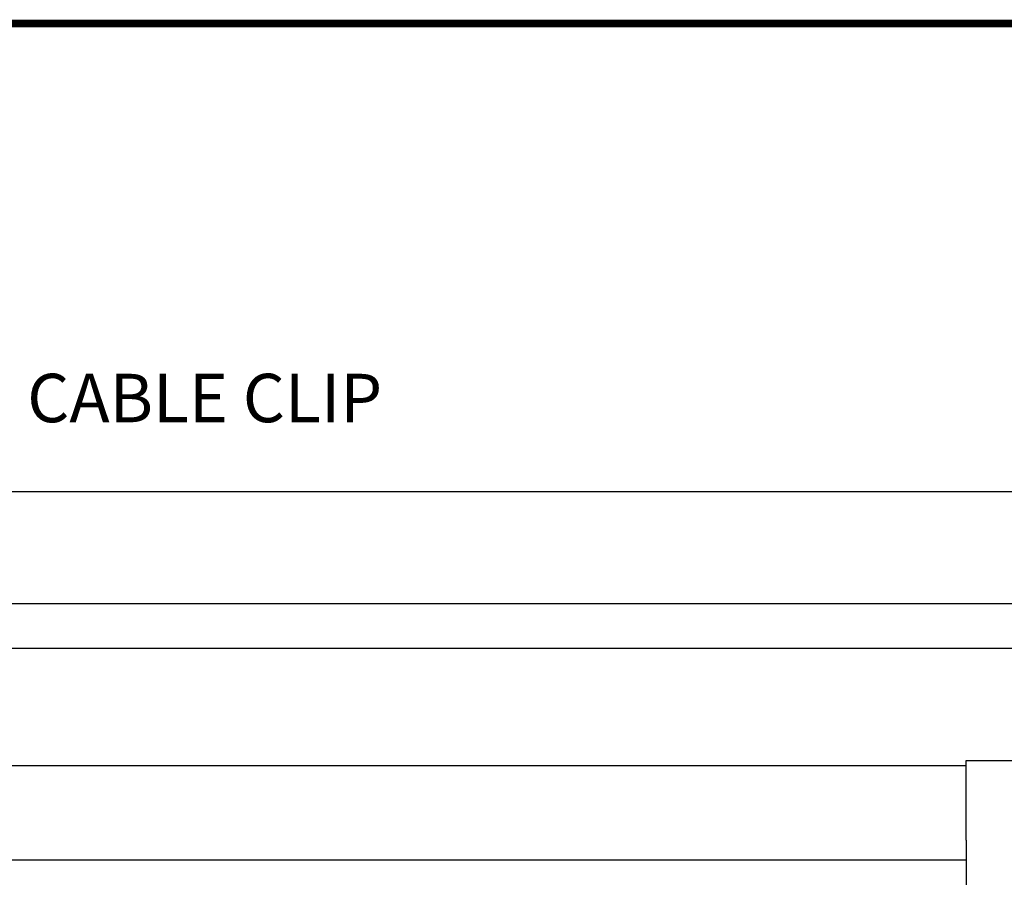
# Model space of a CAD drawing. Extents: x 0 to 42.7, y 0 to 26.7.
# Drawn here: x 21.8 to 26.2, y 22.9 to 26.7 of the extents above; entities that cross this region are included whole.
import ezdxf
from ezdxf.enums import TextEntityAlignment as Align

# ---------------------------------------------------------------- set-up
doc = ezdxf.new("R2010")
doc.units = 0
doc.header["$MEASUREMENT"] = 0
doc.layers.get('0').update_dxf_attribs({"linetype": 'CONTINUOUS'})
for name, color, linetype in [('DET', 2, 'CONTINUOUS'), ('REVISION', 7, 'CONTINUOUS'), ('TITLE', 92, 'CONTINUOUS'), ('TXT', 7, 'CONTINUOUS')]:
    doc.layers.add(name, color=color, linetype=linetype)
doc.styles.add('ROMANS', font='ROMANS.shx')
doc.styles.get("Standard").update_dxf_attribs({"font": 'ROMANS'})

# ---------------------------------------------------------------- blocks, each defined once
blk = doc.blocks.new('5099')
at = {"layer": 'TITLE', "color": 4, "const_width": 0.0125}
blk.add_lwpolyline([(0.0078, 0.0078), (0.0078, 9.9922), (15.9883, 9.9922), (15.9883, 0.0078)], close=True, dxfattribs=at)
at = {"layer": 'REVISION', "color": 7, "style": 'ROMANS'}
for tag, p in [('DWN', (0.4711, 0.2011)), ('REV', (0.7836, 0.2011)), ('DATE', (1.1899, 0.2011))]:
    blk.add_attdef(tag, text='', height=0.06, dxfattribs=at).set_placement(p, align=Align.MIDDLE)
blk.add_attdef('DESCRIPTION', (1.514, 0.1716), '', height=0.06, dxfattribs=at)
at = {"layer": 'TITLE', "color": 2, "style": 'ROMANS'}
for tag, p in [('JOB-NAME', (12.9422, 0.6381)), ('LOCATION', (12.9422, 0.5065))]:
    blk.add_attdef(tag, text='', height=0.08, dxfattribs=at).set_placement(p, align=Align.CENTER)
for tag, height, p in [('SYSTEM', 0.08, (15.2672, 0.6539)), ('SYSTEM', 0.08, (15.2672, 0.5321)), ('SYSTEM', 0.08, (15.2672, 0.4104)), ('DWG-TITLE', 0.08, (13.6172, 0.3539)), ('DWG-TITLE', 0.08, (13.6172, 0.2289)), ('DWG-NO.', 0.1, (15.0422, 0.1434)), ('DWG-TITLE', 0.08, (13.6172, 0.1039))]:
    blk.add_attdef(tag, text='', height=height, dxfattribs=at).set_placement(p, align=Align.MIDDLE)
at = {"layer": 'TITLE', "color": 7, "style": 'ROMANS'}
blk.add_attdef('DATE-DWN', (10.6251, 0.4339), '', height=0.08, dxfattribs=at)
for tag, p in [('STRAND-P/N', (12.0392, 0.2924)), ('SIZE-(B)', (11.5391, 0.0727)), ('SCALE', (12.0229, 0.0845))]:
    blk.add_attdef(tag, text='', height=0.08, dxfattribs=at).set_placement(p, align=Align.MIDDLE)
blk.add_attdef('REV', text='', height=0.1, dxfattribs=at).set_placement((15.7997, 0.0812), align=Align.CENTER)
at = {"layer": 'TITLE', "style": 'ROMANS'}
blk.add_attdef('SHEET-NUMBER', text='', height=0.08, dxfattribs=at).set_placement((12.5232, 0.0819), align=Align.MIDDLE)
blk = doc.blocks.new('61312-EDGE-BACK')
at = {"layer": 'DET', "color": 3}
blk.add_lwpolyline([(8.5, 0), (8.5, 0.3502), (10.0418, 0.3502), (11.2205, 0.5471), (11.2205, 1.3345), (10.0418, 1.5313), (-10.0418, 1.5313), (-11.2205, 1.3345), (-11.2205, 0.5471), (-10.0418, 0.3502), (-8.5, 0.3502), (-8.5, 0)], dxfattribs=at)
at = {"layer": 'DET', "color": 1}
for points in [[(11.2205, 1.3345), (10.0418, 1.0392), (-10.0418, 1.0392), (-11.2205, 1.3345)], [(11.2205, 0.5471), (10.0418, 0.8424), (-10.0418, 0.8424), (-11.2205, 0.5471)]]:
    blk.add_lwpolyline(points, dxfattribs=at)

msp = doc.modelspace()

# ---------------------------------------------------------------- linework, layer by layer
at = {"layer": 'DET', "color": 1}
for p, q in [((26, 23.3841), (9, 23.3841)), ((26, 22.9685), (9, 22.9685))]:
    msp.add_line(p, q, dxfattribs=at)
at = {"layer": 'DET', "color": 3}
msp.add_line((26, 23.0564), (26, 21), dxfattribs=at)

# ---------------------------------------------------------------- block references
at = {"xscale": 2.666666666666666, "yscale": 2.666666666666666, "zscale": 2.666666666666666}
msp.add_blockref('5099', (0, 0), dxfattribs=at)
msp.add_blockref('61312-EDGE-BACK', (17.5, 23.0564))

# ---------------------------------------------------------------- texts
at = {"layer": 'TXT'}
msp.add_text('CABLE CLIP', height=0.213, dxfattribs=at).set_placement((21.875, 24.8935))

doc.saveas('drawing.dxf')
